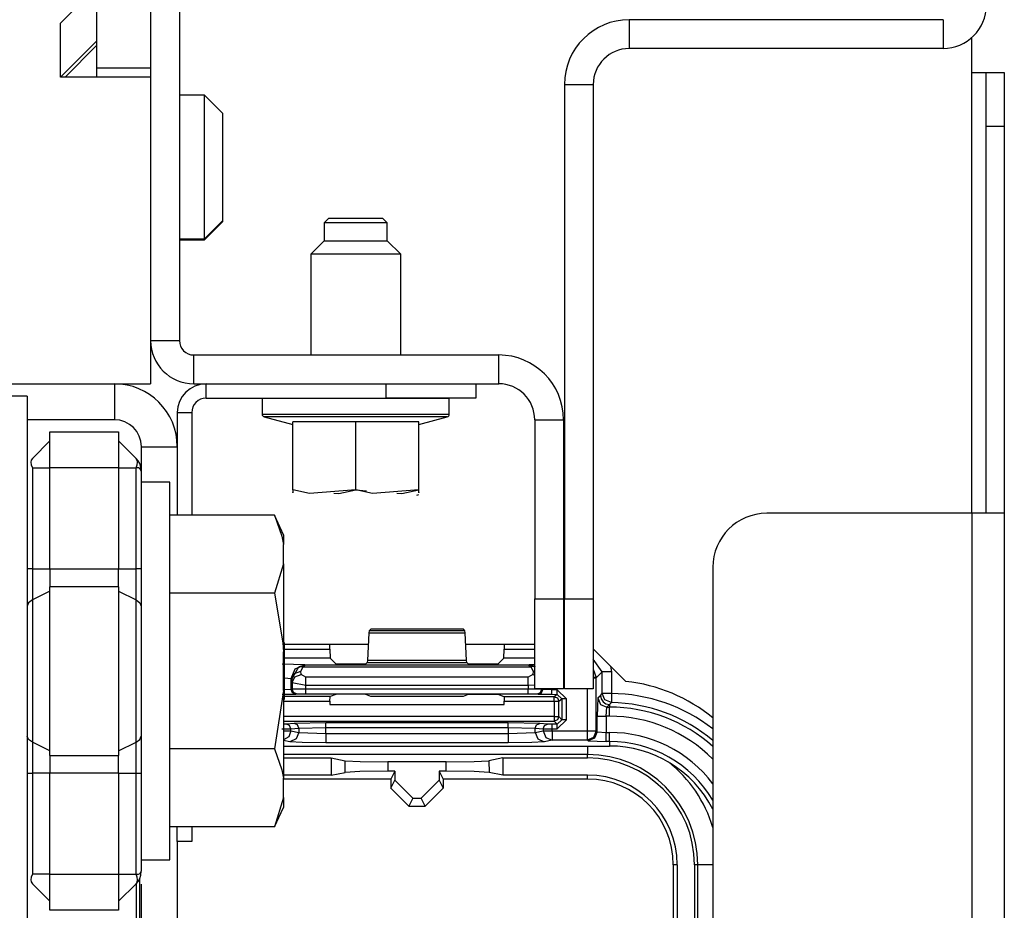
# Model space of a CAD drawing. Units: inches. Extents: x -252 to 38, y -65 to 178.
# Drawn here: x -134 to -132, y -20 to -18 of the extents above; entities that cross this region are included whole.
import ezdxf

# ---------------------------------------------------------------- set-up
doc = ezdxf.new("R2010")
doc.units = ezdxf.units.IN
doc.header["$MEASUREMENT"] = 0
doc.layers.add('TFR-TRI', color=7, linetype='CONTINUOUS')

msp = doc.modelspace()

# ---------------------------------------------------------------- linework, layer by layer
at = {"layer": 'TFR-TRI', "color": 173, "linetype": 'Continuous'}
for p, q in [((-133.8788, -16.8486), (-133.8788, -18.7699)), ((-132.2076, -18.0675), (-132.8945, -18.0675)), ((-132.8945, -18.0675), (-132.8945, -18.1305)), ((-132.2076, -18.0675), (-132.2076, -18.1305)), ((-132.2076, -18.1305), (-132.8945, -18.1305)), ((-133.9418, -18.1735), (-133.9418, -18.1931)), ((-133.0363, -18.2093), (-133.0363, -19.3352)), ((-133.0363, -18.2093), (-132.9733, -18.2093)), ((-132.9733, -18.2093), (-132.9733, -19.3352)), ((-133.9418, -18.7699), (-133.8788, -18.7699)), ((-133.8473, -18.8644), (-133.8473, -18.8014)), ((-133.8473, -18.8014), (-133.18, -18.8014)), ((-133.18, -18.8644), (-133.18, -18.8014)), ((-133.8473, -18.8644), (-133.18, -18.8644)), ((-133.1012, -18.9431), (-133.0383, -18.9431)), ((-133.1012, -18.9431), (-133.1012, -19.3352)), ((-133.0383, -18.9431), (-133.0383, -19.3352)), ((-133.1012, -19.3352), (-133.0383, -19.3352)), ((-133.1012, -19.5321), (-133.1012, -19.3352)), ((-133.0383, -19.3352), (-133.0383, -19.5321)), ((-133.0363, -19.5321), (-133.0363, -19.3352)), ((-133.0363, -19.3352), (-132.9733, -19.3352)), ((-132.9733, -19.3352), (-132.9733, -19.5321)), ((-133.0383, -19.5321), (-133.1012, -19.5321)), ((-132.9733, -19.5321), (-133.0363, -19.5321))]:
    msp.add_line(p, q, dxfattribs=at)
at = {"layer": 'TFR-TRI', "color": 215, "linetype": 'Continuous'}
for p, q in [((-134.0599, -17.3073), (-134.0599, -18.1735)), ((-133.9418, -17.3073), (-133.9418, -18.1735)), ((-134.0599, -18.1735), (-134.0599, -18.1932)), ((-133.9418, -18.1735), (-134.0599, -18.1735))]:
    msp.add_line(p, q, dxfattribs=at)
at = {"layer": 'TFR-TRI', "color": 132, "linetype": 'Continuous'}
for p, q in [((-134.1387, -18.075), (-134.0599, -17.9963)), ((-134.1387, -18.1932), (-134.1387, -18.075)), ((-134.1387, -18.1932), (-134.0599, -18.1144)), ((-133.9418, -18.1932), (-134.1387, -18.1932)), ((-133.9418, -18.1932), (-133.9418, -18.8644)), ((-134.6308, -18.8644), (-133.9418, -18.8644))]:
    msp.add_line(p, q, dxfattribs=at)
at = {"layer": 'TFR-TRI', "color": 83, "linetype": 'Continuous'}
for p, q in [((-132.1446, -18.1833), (-132.1446, -18.1064)), ((-132.1446, -19.1484), (-132.1446, -18.1833)), ((-132.1446, -18.1833), (-132.1223, -18.1833)), ((-132.1223, -18.1833), (-132.1131, -18.1833)), ((-132.1131, -18.1833), (-132.0737, -18.1833)), ((-132.1131, -18.2179), (-132.1131, -18.1833)), ((-132.0737, -18.1833), (-132.0737, -18.2179)), ((-132.1131, -18.3014), (-132.1131, -18.2179)), ((-132.0737, -18.2179), (-132.0737, -18.3014)), ((-132.0737, -18.3014), (-132.1131, -18.3014)), ((-132.1131, -19.1479), (-132.1131, -18.3014)), ((-132.0737, -18.3014), (-132.0737, -19.1479)), ((-132.1446, -19.1479), (-132.5934, -19.1479)), ((-132.0945, -19.1479), (-132.1446, -19.1479)), ((-132.1446, -19.1479), (-132.1446, -61.2109)), ((-132.0737, -19.1479), (-132.0945, -19.1479)), ((-132.0737, -19.1479), (-132.0737, -61.2109)), ((-132.7115, -19.266), (-132.7115, -20.0534)), ((-133.4655, -19.4353), (-133.6492, -19.4353)), ((-133.1013, -19.4353), (-133.2522, -19.4353)), ((-133.0363, -19.4353), (-133.0383, -19.4353)), ((-132.9016, -19.5159), (-132.9733, -19.4442))]:
    msp.add_line(p, q, dxfattribs=at)
at = {"layer": 'TFR-TRI', "color": 135, "linetype": 'Continuous'}
msp.add_line((-134.0599, -18.1243), (-134.1288, -18.1932), dxfattribs=at)
at = {"layer": 'TFR-TRI', "color": 251, "linetype": 'Continuous'}
for p, q in [((-133.8237, -18.2325), (-133.8788, -18.2325)), ((-133.7843, -18.2719), (-133.8237, -18.2325)), ((-133.8237, -18.2787), (-133.8237, -18.2325)), ((-133.8237, -18.39), (-133.8237, -18.2787)), ((-133.7843, -18.2719), (-133.7843, -18.3065)), ((-133.7843, -18.3065), (-133.7843, -18.39)), ((-133.8237, -18.5014), (-133.8237, -18.39)), ((-133.7843, -18.39), (-133.7843, -18.4735)), ((-133.7843, -18.4735), (-133.7843, -18.5081)), ((-133.8237, -18.5475), (-133.8237, -18.5014)), ((-133.8237, -18.5475), (-133.7843, -18.5081)), ((-133.7843, -18.5081), (-133.7843, -18.5096)), ((-133.8237, -18.5495), (-133.7843, -18.5101)), ((-133.7843, -18.5096), (-133.7843, -18.5101)), ((-133.8788, -18.5475), (-133.8237, -18.5475)), ((-133.8788, -18.5495), (-133.8237, -18.5495)), ((-133.8237, -18.549), (-133.8237, -18.5475)), ((-133.8237, -18.5495), (-133.8237, -18.549)), ((-133.9, -19.0798), (-133.9622, -19.0798)), ((-133.9, -19.1207), (-133.9, -19.0798)), ((-133.9, -19.2354), (-133.9, -19.1207)), ((-133.671, -19.1522), (-133.9, -19.1522)), ((-133.6512, -19.1948), (-133.671, -19.1522)), ((-133.671, -19.1522), (-133.6546, -19.1979)), ((-133.6512, -19.1948), (-133.6512, -19.2002)), ((-133.6546, -19.1979), (-133.6512, -19.2162)), ((-133.6512, -19.2002), (-133.6512, -19.2162)), ((-133.6512, -19.2587), (-133.6512, -19.2162)), ((-133.9, -19.4012), (-133.9, -19.2354)), ((-133.6512, -19.2587), (-133.671, -19.3227)), ((-133.6512, -19.2587), (-133.6512, -19.344)), ((-133.671, -19.3227), (-133.9, -19.3227)), ((-133.671, -19.3227), (-133.6527, -19.4317)), ((-133.6512, -19.344), (-133.6512, -19.4507)), ((-133.9, -19.5851), (-133.9, -19.4012)), ((-133.6527, -19.4317), (-133.6512, -19.4507)), ((-133.6512, -19.5357), (-133.6512, -19.4507)), ((-133.6512, -19.5357), (-133.671, -19.6636)), ((-133.6512, -19.5357), (-133.6512, -19.6423)), ((-133.9, -19.7509), (-133.9, -19.5851)), ((-133.6512, -19.6423), (-133.6512, -19.7276)), ((-133.671, -19.6636), (-133.9, -19.6636)), ((-133.671, -19.6636), (-133.6546, -19.7094)), ((-133.6546, -19.7094), (-133.6512, -19.7276)), ((-133.6512, -19.7701), (-133.6512, -19.7276)), ((-133.9, -19.8656), (-133.9, -19.7509)), ((-133.6512, -19.7701), (-133.671, -19.8341)), ((-133.6512, -19.7701), (-133.6512, -19.7861)), ((-133.671, -19.8341), (-133.6512, -19.7915)), ((-133.6512, -19.7861), (-133.6512, -19.7915)), ((-133.671, -19.8341), (-133.9, -19.8341)), ((-133.9, -19.9065), (-133.9, -19.8656)), ((-133.9622, -19.9065), (-133.9, -19.9065))]:
    msp.add_line(p, q, dxfattribs=at)
at = {"layer": 'TFR-TRI', "color": 21, "linetype": 'Continuous'}
for p, q in [((-133.5519, -18.5022), (-133.5619, -18.5122)), ((-133.5519, -18.5022), (-133.5224, -18.5022)), ((-133.5224, -18.5022), (-133.4635, -18.5022)), ((-133.4635, -18.5022), (-133.4341, -18.5022)), ((-133.4241, -18.5122), (-133.4341, -18.5022)), ((-133.5619, -18.5122), (-133.5619, -18.5515)), ((-133.5417, -18.5122), (-133.5619, -18.5122)), ((-133.493, -18.5122), (-133.5417, -18.5122)), ((-133.4443, -18.5122), (-133.493, -18.5122)), ((-133.4241, -18.5122), (-133.4443, -18.5122)), ((-133.4241, -18.5515), (-133.4241, -18.5122)), ((-133.5619, -18.5515), (-133.5914, -18.581)), ((-133.5619, -18.5515), (-133.5274, -18.5515)), ((-133.5274, -18.5515), (-133.4585, -18.5515)), ((-133.4585, -18.5515), (-133.4241, -18.5515)), ((-133.3946, -18.581), (-133.4241, -18.5515)), ((-133.5914, -18.581), (-133.5914, -18.8014)), ((-133.5626, -18.581), (-133.5914, -18.581)), ((-133.493, -18.581), (-133.5626, -18.581)), ((-133.4234, -18.581), (-133.493, -18.581)), ((-133.3946, -18.581), (-133.4234, -18.581)), ((-133.3946, -18.8014), (-133.3946, -18.581)), ((-133.6977, -18.8959), (-133.6977, -18.9308)), ((-133.6977, -18.8959), (-133.6586, -18.8959)), ((-133.6586, -18.8959), (-133.5562, -18.8959)), ((-133.5562, -18.8959), (-133.4297, -18.8959)), ((-133.4297, -18.8959), (-133.3274, -18.8959)), ((-133.3274, -18.8959), (-133.2883, -18.8959)), ((-133.2883, -18.9308), (-133.2883, -18.8959)), ((-133.6977, -18.9308), (-133.6586, -18.9308)), ((-133.6933, -18.9365), (-133.6308, -18.9532)), ((-133.6346, -18.9365), (-133.6933, -18.9365)), ((-133.6586, -18.9308), (-133.5562, -18.9308)), ((-133.493, -18.9365), (-133.6346, -18.9365)), ((-133.5562, -18.9308), (-133.4297, -18.9308)), ((-133.3513, -18.9365), (-133.493, -18.9365)), ((-133.4297, -18.9308), (-133.3274, -18.9308)), ((-133.3552, -18.9532), (-133.2926, -18.9365)), ((-133.2926, -18.9365), (-133.3513, -18.9365)), ((-133.3274, -18.9308), (-133.2883, -18.9308)), ((-133.493, -18.9475), (-133.6308, -18.9475)), ((-133.6308, -19.0967), (-133.6308, -18.9475)), ((-133.3552, -18.9475), (-133.493, -18.9475)), ((-133.493, -19.0967), (-133.493, -18.9475)), ((-133.3552, -19.0967), (-133.3552, -18.9475)), ((-133.5939, -19.1044), (-133.6308, -19.0967)), ((-133.6308, -19.0967), (-133.6308, -19.1029)), ((-133.6308, -19.1029), (-133.6308, -19.102)), ((-133.493, -19.0967), (-133.5939, -19.1044)), ((-133.541, -19.1035), (-133.5298, -19.1044)), ((-133.5298, -19.1044), (-133.493, -19.0967)), ((-133.493, -19.0967), (-133.4691, -19.0985)), ((-133.4561, -19.1044), (-133.493, -19.0967)), ((-133.3552, -19.0967), (-133.4561, -19.1044)), ((-133.4032, -19.1035), (-133.392, -19.1044)), ((-133.392, -19.1044), (-133.3552, -19.0967)), ((-133.3592, -19.1085), (-133.3552, -19.1067)), ((-133.3552, -19.1029), (-133.3552, -19.0967)), ((-133.3552, -19.102), (-133.3552, -19.1029))]:
    msp.add_line(p, q, dxfattribs=at)
at = {"layer": 'TFR-TRI', "color": 253, "linetype": 'Continuous'}
for p, q in [((-134.0212, -18.8644), (-134.0212, -18.9432)), ((-134.0212, -18.9432), (-134.2122, -18.9432)), ((-133.9622, -19.0022), (-133.9622, -19.0555)), ((-133.9622, -19.0022), (-133.8834, -19.0022)), ((-133.8834, -19.866), (-133.8834, -20.0947)), ((-133.9622, -19.9599), (-133.9622, -20.0947))]:
    msp.add_line(p, q, dxfattribs=at)
at = {"layer": 'TFR-TRI', "color": 223, "linetype": 'Continuous'}
for p, q in [((-133.8204, -18.8644), (-133.4267, -18.8644)), ((-133.8204, -18.8959), (-133.8204, -18.8644)), ((-133.4267, -18.8644), (-133.2299, -18.8644)), ((-133.4267, -18.8959), (-133.4267, -18.8644)), ((-133.2299, -18.8644), (-133.2299, -18.8959)), ((-133.8204, -18.8959), (-133.4267, -18.8959)), ((-133.2299, -18.8959), (-133.4267, -18.8959)), ((-133.8834, -18.9274), (-133.8519, -18.9274)), ((-133.8834, -18.9274), (-133.8834, -19.1522)), ((-133.8519, -18.9274), (-133.8519, -19.1522)), ((-133.8834, -19.866), (-133.8834, -19.8341)), ((-133.8519, -19.8341), (-133.8519, -19.866)), ((-133.8519, -19.866), (-133.8834, -19.866))]:
    msp.add_line(p, q, dxfattribs=at)
at = {"layer": 'TFR-TRI', "color": 22, "linetype": 'Continuous'}
for q in [(-134.2445, -18.8916), (-134.2122, -61.4672)]:
    msp.add_line((-134.2122, -18.8916), q, dxfattribs=at)
at = {"layer": 'TFR-TRI', "color": 235, "linetype": 'Continuous'}
for p, q in [((-134.1622, -18.9695), (-134.0122, -18.9695)), ((-134.1622, -18.9926), (-134.1622, -18.9695)), ((-134.0122, -18.9695), (-134.0122, -18.9926)), ((-134.2006, -19.0277), (-134.1622, -18.9892)), ((-134.1622, -19.0483), (-134.1622, -18.9926)), ((-133.9737, -19.0277), (-134.0122, -18.9892)), ((-134.0122, -18.9926), (-134.0122, -19.0483)), ((-134.2033, -19.0315), (-134.2042, -19.0362)), ((-134.2042, -19.0362), (-134.2033, -19.0418)), ((-134.2006, -19.0277), (-134.2033, -19.0315)), ((-134.2033, -19.0418), (-134.2006, -19.0483)), ((-133.9711, -19.0315), (-133.9737, -19.0277)), ((-133.9694, -19.0328), (-133.9737, -19.0277)), ((-133.9737, -19.0483), (-133.9711, -19.0418)), ((-133.9702, -19.0362), (-133.9711, -19.0315)), ((-133.9711, -19.0418), (-133.9702, -19.0362)), ((-133.9657, -19.0391), (-133.9694, -19.0328)), ((-133.9632, -19.0468), (-133.9657, -19.0391)), ((-133.9622, -19.0555), (-133.9632, -19.0468)), ((-134.2006, -19.0483), (-134.1622, -19.0483)), ((-134.2006, -19.0483), (-134.2006, -19.2696)), ((-134.1622, -19.2696), (-134.1622, -19.0483)), ((-134.0122, -19.0483), (-134.1622, -19.0483)), ((-134.0122, -19.0483), (-134.0122, -19.2696)), ((-134.0122, -19.0483), (-133.9737, -19.0483)), ((-133.9737, -19.2696), (-133.9737, -19.0483)), ((-133.9686, -19.0487), (-133.9737, -19.0483)), ((-133.965, -19.0502), (-133.9686, -19.0487)), ((-133.9622, -19.0555), (-133.965, -19.0502)), ((-133.9622, -19.0555), (-133.9622, -19.2696)), ((-134.2092, -19.2696), (-134.2122, -19.2696)), ((-134.2006, -19.2696), (-134.2092, -19.2696)), ((-134.2006, -19.2696), (-134.1622, -19.2696)), ((-134.2006, -19.2696), (-134.2006, -19.3046)), ((-134.1622, -19.2696), (-134.0122, -19.2696)), ((-134.1622, -19.2696), (-134.1622, -19.2898)), ((-134.0122, -19.2898), (-134.0122, -19.2696)), ((-134.0122, -19.2696), (-133.9737, -19.2696)), ((-133.9737, -19.3046), (-133.9737, -19.2696)), ((-133.9652, -19.2696), (-133.9737, -19.2696)), ((-133.9622, -19.2696), (-133.9652, -19.2696)), ((-133.9622, -19.2696), (-133.9622, -19.3117)), ((-134.2006, -19.3046), (-134.2006, -19.3372)), ((-134.1622, -19.2898), (-134.1622, -19.3085)), ((-134.0122, -19.3085), (-134.0122, -19.2898)), ((-133.9737, -19.3372), (-133.9737, -19.3046)), ((-134.1622, -19.3182), (-134.2006, -19.3372)), ((-134.1622, -19.4932), (-134.1622, -19.3085)), ((-134.0122, -19.3085), (-134.1622, -19.3085)), ((-134.0122, -19.3085), (-134.0122, -19.4932)), ((-134.0122, -19.3182), (-133.9737, -19.3372)), ((-133.9622, -19.3117), (-133.9622, -19.351)), ((-134.2092, -19.3435), (-134.2122, -19.351)), ((-134.2006, -19.3372), (-134.2092, -19.3435)), ((-134.2006, -19.3372), (-134.2006, -19.4932)), ((-133.9737, -19.4932), (-133.9737, -19.3372)), ((-133.9737, -19.3372), (-133.9652, -19.3435)), ((-133.9652, -19.3435), (-133.9622, -19.351)), ((-133.9622, -19.351), (-133.9622, -19.4932)), ((-134.2006, -19.4932), (-134.2006, -19.6491)), ((-134.1622, -19.6778), (-134.1622, -19.4932)), ((-134.0122, -19.4932), (-134.0122, -19.6778)), ((-133.9737, -19.6491), (-133.9737, -19.4932)), ((-133.9622, -19.4932), (-133.9622, -19.6353)), ((-134.2092, -19.6428), (-134.2122, -19.6353)), ((-134.2006, -19.6491), (-134.2092, -19.6428)), ((-134.1622, -19.6681), (-134.2006, -19.6491)), ((-134.2006, -19.6491), (-134.2006, -19.6817)), ((-134.0122, -19.6681), (-133.9737, -19.6491)), ((-133.9737, -19.6491), (-133.9652, -19.6428)), ((-133.9737, -19.6817), (-133.9737, -19.6491)), ((-133.9652, -19.6428), (-133.9622, -19.6353)), ((-133.9622, -19.6353), (-133.9622, -19.6746)), ((-134.2006, -19.6817), (-134.2006, -19.7167)), ((-134.1622, -19.6778), (-134.0122, -19.6778)), ((-134.1622, -19.6778), (-134.1622, -19.6966)), ((-134.0122, -19.6966), (-134.0122, -19.6778)), ((-133.9737, -19.7167), (-133.9737, -19.6817)), ((-133.9622, -19.6746), (-133.9622, -19.7167)), ((-134.1622, -19.6966), (-134.1622, -19.7167)), ((-134.0122, -19.7167), (-134.0122, -19.6966)), ((-134.2122, -19.7167), (-134.2092, -19.7167)), ((-134.2092, -19.7167), (-134.2006, -19.7167)), ((-134.1622, -19.7167), (-134.2006, -19.7167)), ((-134.2006, -19.7167), (-134.2006, -19.938)), ((-134.1622, -19.938), (-134.1622, -19.7167)), ((-134.0122, -19.7167), (-134.1622, -19.7167)), ((-134.0122, -19.7167), (-134.0122, -19.938)), ((-134.0122, -19.7167), (-133.9737, -19.7167)), ((-133.9737, -19.938), (-133.9737, -19.7167)), ((-133.9737, -19.7167), (-133.9652, -19.7167)), ((-133.9652, -19.7167), (-133.9622, -19.7167)), ((-133.9622, -19.7167), (-133.9622, -19.9308)), ((-134.2033, -19.9445), (-134.2042, -19.9501)), ((-134.2042, -19.9501), (-134.2033, -19.9548)), ((-134.2006, -19.938), (-134.2033, -19.9445)), ((-134.1622, -19.938), (-134.2006, -19.938)), ((-134.1622, -19.938), (-134.0122, -19.938)), ((-134.1622, -19.9937), (-134.1622, -19.938)), ((-134.0122, -19.938), (-134.0122, -19.9937)), ((-134.0122, -19.938), (-133.9737, -19.938)), ((-133.9737, -19.938), (-133.9686, -19.9376)), ((-133.9711, -19.9445), (-133.9737, -19.938)), ((-133.9702, -19.9501), (-133.9711, -19.9445)), ((-133.9711, -19.9548), (-133.9702, -19.9501)), ((-133.9694, -19.9536), (-133.9657, -19.9472)), ((-133.9686, -19.9376), (-133.965, -19.9361)), ((-133.9657, -19.9472), (-133.9632, -19.9395)), ((-133.965, -19.9361), (-133.9629, -19.9337)), ((-133.9632, -19.9395), (-133.9622, -19.9308)), ((-133.9629, -19.9337), (-133.9622, -19.9308)), ((-134.2033, -19.9548), (-134.2006, -19.9586)), ((-134.1622, -19.9971), (-134.2006, -19.9586)), ((-133.9737, -19.9586), (-134.0122, -19.9971)), ((-133.9737, -19.9586), (-133.9694, -19.9536)), ((-133.9737, -19.9586), (-133.9711, -19.9548)), ((-134.1622, -20.0168), (-134.1622, -19.9937)), ((-134.0122, -19.9937), (-134.0122, -20.0168)), ((-134.0122, -20.0168), (-134.1622, -20.0168))]:
    msp.add_line(p, q, dxfattribs=at)
at = {"layer": 'TFR-TRI', "color": 3, "linetype": 'Continuous'}
for p, q in [((-133.4641, -19.4094), (-133.4674, -19.4698)), ((-133.4635, -19.4049), (-133.4641, -19.4094)), ((-133.4641, -19.4094), (-133.2537, -19.4094)), ((-133.4602, -19.4016), (-133.4635, -19.4049)), ((-133.2542, -19.4049), (-133.4635, -19.4049)), ((-133.2575, -19.4016), (-133.4602, -19.4016)), ((-133.2542, -19.4049), (-133.2575, -19.4016)), ((-133.2537, -19.4094), (-133.2542, -19.4049)), ((-133.2503, -19.4698), (-133.2537, -19.4094)), ((-133.6492, -19.4619), (-133.6492, -19.4307)), ((-133.6492, -19.4452), (-133.5495, -19.4452)), ((-133.5495, -19.4452), (-133.5495, -19.4353)), ((-133.5495, -19.4452), (-133.5488, -19.4652)), ((-133.1689, -19.4652), (-133.1682, -19.4452)), ((-133.1682, -19.4353), (-133.1682, -19.4452)), ((-133.1682, -19.4452), (-133.1012, -19.4452)), ((-133.0383, -19.4452), (-133.0363, -19.4452)), ((-133.604, -19.4796), (-133.654, -19.4779)), ((-133.6492, -19.5244), (-133.6492, -19.4619)), ((-133.5488, -19.4652), (-133.6492, -19.4652)), ((-133.5366, -19.4774), (-133.5488, -19.4652)), ((-133.5067, -19.4784), (-133.5366, -19.4774)), ((-133.471, -19.4774), (-133.501, -19.4784)), ((-133.4679, -19.4743), (-133.471, -19.4774)), ((-133.4674, -19.4698), (-133.4679, -19.4743)), ((-133.4679, -19.4743), (-133.2498, -19.4743)), ((-133.2503, -19.4698), (-133.4674, -19.4698)), ((-133.2498, -19.4743), (-133.2503, -19.4698)), ((-133.2467, -19.4774), (-133.2498, -19.4743)), ((-133.2167, -19.4784), (-133.2467, -19.4774)), ((-133.1811, -19.4774), (-133.2111, -19.4784)), ((-133.1689, -19.4652), (-133.1811, -19.4774)), ((-133.1012, -19.4652), (-133.1689, -19.4652)), ((-133.0363, -19.4652), (-133.0383, -19.4652)), ((-133.0363, -19.4779), (-133.0383, -19.4779)), ((-132.9534, -19.4952), (-132.9733, -19.4669)), ((-133.634, -19.5096), (-133.6252, -19.4884)), ((-133.6328, -19.5109), (-133.6175, -19.4838)), ((-133.6328, -19.5109), (-133.6268, -19.4987)), ((-133.6268, -19.4987), (-133.6128, -19.4935)), ((-133.6252, -19.4884), (-133.604, -19.4796)), ((-133.6036, -19.4801), (-133.6175, -19.4838)), ((-133.6175, -19.4838), (-133.6131, -19.4829)), ((-133.6131, -19.4829), (-133.6081, -19.4841)), ((-133.6128, -19.4935), (-133.6081, -19.4841)), ((-133.6124, -19.501), (-133.6128, -19.4935)), ((-133.6036, -19.4801), (-133.6081, -19.4841)), ((-133.6081, -19.4841), (-133.1096, -19.4841)), ((-133.6036, -19.4801), (-133.604, -19.4796)), ((-133.1142, -19.4801), (-133.6036, -19.4801)), ((-133.501, -19.4784), (-133.5067, -19.4784)), ((-133.2111, -19.4784), (-133.2167, -19.4784)), ((-133.1137, -19.4796), (-133.1142, -19.4801)), ((-133.1142, -19.4801), (-133.1003, -19.4838)), ((-133.1142, -19.4801), (-133.1096, -19.4841)), ((-133.1012, -19.4785), (-133.1137, -19.4796)), ((-133.1137, -19.4796), (-133.1073, -19.4803)), ((-133.1053, -19.483), (-133.1096, -19.4841)), ((-133.1096, -19.4841), (-133.1049, -19.4935)), ((-133.1073, -19.4803), (-133.1012, -19.4823)), ((-133.1049, -19.4935), (-133.1054, -19.501)), ((-133.1012, -19.4834), (-133.1053, -19.483)), ((-133.1049, -19.4935), (-133.1031, -19.4936)), ((-133.1031, -19.4936), (-133.1012, -19.4939)), ((-132.9733, -19.4891), (-132.9665, -19.5072)), ((-132.9665, -19.5083), (-132.9534, -19.4952)), ((-132.9534, -19.5422), (-132.9534, -19.4952)), ((-132.9473, -19.4952), (-132.9534, -19.4952)), ((-132.9334, -19.4952), (-132.9473, -19.4952)), ((-132.9351, -19.4824), (-132.9334, -19.4952)), ((-132.9334, -19.4952), (-132.9334, -19.5422)), ((-133.6492, -19.508), (-133.634, -19.5096)), ((-133.634, -19.5096), (-133.6328, -19.5109)), ((-133.634, -19.5336), (-133.634, -19.5096)), ((-133.6328, -19.5109), (-133.6323, -19.5183)), ((-133.6323, -19.5183), (-133.6264, -19.5061)), ((-133.6323, -19.5183), (-133.6323, -19.5329)), ((-133.6323, -19.5183), (-133.6024, -19.5238)), ((-133.6264, -19.5061), (-133.6124, -19.501)), ((-133.6024, -19.5065), (-133.6124, -19.501)), ((-133.1154, -19.5065), (-133.6024, -19.5065)), ((-133.6024, -19.5138), (-133.6024, -19.5065)), ((-133.6024, -19.5238), (-133.6024, -19.5138)), ((-133.1054, -19.501), (-133.1154, -19.5065)), ((-133.1154, -19.5138), (-133.1154, -19.5065)), ((-133.1154, -19.5238), (-133.1154, -19.5138)), ((-133.1054, -19.501), (-133.1033, -19.5011)), ((-133.1033, -19.5011), (-133.1012, -19.5014)), ((-133.0383, -19.5079), (-133.0363, -19.5079)), ((-132.9684, -19.5073), (-132.9733, -19.5075)), ((-132.9733, -19.5083), (-132.9684, -19.5083)), ((-132.9665, -19.5072), (-132.9684, -19.5073)), ((-132.9684, -19.5083), (-132.9665, -19.5083)), ((-132.9665, -19.5083), (-132.9665, -19.5072)), ((-132.9665, -19.6243), (-132.9665, -19.5083)), ((-133.6492, -19.5557), (-133.6492, -19.5244)), ((-133.634, -19.5336), (-133.6492, -19.5339)), ((-133.6323, -19.5329), (-133.634, -19.5336)), ((-133.6311, -19.5406), (-133.634, -19.5336)), ((-133.6023, -19.5327), (-133.6323, -19.5329)), ((-133.6294, -19.54), (-133.6323, -19.5329)), ((-133.624, -19.5435), (-133.6311, -19.5406)), ((-133.6223, -19.5429), (-133.6294, -19.54)), ((-133.6024, -19.5238), (-133.1154, -19.5238)), ((-133.6023, -19.5327), (-133.6024, -19.5238)), ((-133.6024, -19.5427), (-133.6023, -19.5397)), ((-133.1154, -19.5328), (-133.6023, -19.5327)), ((-133.6023, -19.5397), (-133.6023, -19.5327)), ((-133.1154, -19.5238), (-133.1012, -19.5232)), ((-133.1154, -19.5238), (-133.1154, -19.5328)), ((-133.0854, -19.533), (-133.1154, -19.5328)), ((-133.1154, -19.5398), (-133.1154, -19.5328)), ((-133.1154, -19.5428), (-133.1154, -19.5398)), ((-133.0954, -19.543), (-133.0883, -19.5401)), ((-133.0937, -19.5437), (-133.0867, -19.5407)), ((-133.0883, -19.5401), (-133.0854, -19.533)), ((-133.0867, -19.5407), (-133.0837, -19.5337)), ((-133.0854, -19.533), (-133.0854, -19.5321)), ((-133.0837, -19.5337), (-133.0854, -19.533)), ((-133.0837, -19.5321), (-133.0837, -19.5337)), ((-133.0637, -19.534), (-133.0837, -19.5337)), ((-133.0637, -19.534), (-133.0637, -19.5321)), ((-133.052, -19.5341), (-133.0637, -19.534)), ((-133.0637, -19.5411), (-133.0637, -19.534)), ((-133.0637, -19.544), (-133.0637, -19.5411)), ((-133.032, -19.554), (-133.052, -19.5341)), ((-133.052, -19.5411), (-133.052, -19.5341)), ((-133.052, -19.5441), (-133.052, -19.5411)), ((-132.9865, -19.5321), (-132.9865, -19.6243)), ((-132.9577, -19.5465), (-132.9534, -19.5422)), ((-132.9476, -19.5563), (-132.9534, -19.5422)), ((-132.9473, -19.5422), (-132.9534, -19.5422)), ((-132.9334, -19.5422), (-132.9473, -19.5422)), ((-132.9334, -19.5422), (-132.9336, -19.5561)), ((-133.654, -19.5439), (-133.624, -19.5435)), ((-133.6512, -19.5591), (-133.5495, -19.5591)), ((-133.5492, -19.5491), (-133.6492, -19.5491)), ((-133.624, -19.5435), (-133.6223, -19.5429)), ((-133.6223, -19.5429), (-133.6024, -19.5427)), ((-133.6024, -19.5427), (-133.1154, -19.5428)), ((-133.5495, -19.5591), (-133.5492, -19.5491)), ((-133.5495, -19.5591), (-133.5495, -19.566)), ((-133.5366, -19.5444), (-133.5492, -19.5491)), ((-133.5067, -19.544), (-133.5366, -19.5444)), ((-133.501, -19.544), (-133.5067, -19.544)), ((-133.471, -19.5444), (-133.501, -19.544)), ((-133.46, -19.5485), (-133.471, -19.5444)), ((-133.2577, -19.5486), (-133.46, -19.5485)), ((-133.2467, -19.5445), (-133.2577, -19.5486)), ((-133.2167, -19.5441), (-133.2467, -19.5445)), ((-133.2111, -19.5441), (-133.2167, -19.5441)), ((-133.1811, -19.5445), (-133.2111, -19.5441)), ((-133.1685, -19.5492), (-133.1811, -19.5445)), ((-133.0588, -19.5492), (-133.1685, -19.5492)), ((-133.1685, -19.5492), (-133.1682, -19.5592)), ((-133.1682, -19.5592), (-133.0588, -19.5592)), ((-133.1682, -19.566), (-133.1682, -19.5592)), ((-133.1154, -19.5428), (-133.0954, -19.543)), ((-133.0954, -19.543), (-133.0937, -19.5437)), ((-133.0937, -19.5437), (-133.0637, -19.544)), ((-133.0637, -19.544), (-133.052, -19.5441)), ((-133.052, -19.5441), (-133.0588, -19.5492)), ((-133.0588, -19.5492), (-133.0517, -19.5521)), ((-133.0588, -19.5522), (-133.0588, -19.5492)), ((-133.0588, -19.5592), (-133.0588, -19.5522)), ((-133.0588, -19.5592), (-133.0588, -19.5928)), ((-133.0588, -19.5592), (-133.0518, -19.5592)), ((-133.052, -19.5441), (-133.042, -19.554)), ((-133.0518, -19.5592), (-133.0488, -19.5592)), ((-133.0517, -19.5521), (-133.0488, -19.5592)), ((-133.0488, -19.5592), (-133.042, -19.554)), ((-133.0488, -19.5928), (-133.0488, -19.5592)), ((-133.042, -19.554), (-133.042, -19.5997)), ((-133.039, -19.554), (-133.042, -19.554)), ((-133.032, -19.554), (-133.039, -19.554)), ((-133.032, -19.5997), (-133.032, -19.554)), ((-132.9632, -19.552), (-132.9646, -19.592)), ((-132.9632, -19.552), (-132.9577, -19.5465)), ((-132.9632, -19.552), (-132.9574, -19.5662)), ((-132.9577, -19.5465), (-132.9562, -19.5542)), ((-132.9562, -19.5542), (-132.9518, -19.5606)), ((-132.9518, -19.5606), (-132.9454, -19.565)), ((-132.9336, -19.5622), (-132.9476, -19.5563)), ((-132.935, -19.5636), (-132.9377, -19.5665)), ((-132.9336, -19.5622), (-132.935, -19.5636)), ((-132.9336, -19.5561), (-132.9336, -19.5622)), ((-133.5495, -19.566), (-133.1682, -19.566)), ((-132.9574, -19.5662), (-132.9432, -19.572)), ((-132.9454, -19.565), (-132.9377, -19.5665)), ((-132.9446, -19.592), (-132.9432, -19.572)), ((-132.9377, -19.5665), (-132.9432, -19.572)), ((-132.9432, -19.572), (-132.9377, -19.572)), ((-132.9377, -19.5665), (-132.9377, -19.572)), ((-132.9377, -19.5781), (-132.9377, -19.572)), ((-132.9377, -19.592), (-132.9377, -19.5781)), ((-133.0588, -19.5928), (-133.6511, -19.5928)), ((-133.6511, -19.6028), (-133.0588, -19.6028)), ((-133.5585, -19.6068), (-133.6274, -19.6078)), ((-133.1592, -19.6068), (-133.5585, -19.6068)), ((-133.5585, -19.6098), (-133.5585, -19.6068)), ((-133.0903, -19.6078), (-133.1592, -19.6068)), ((-133.1592, -19.6098), (-133.1592, -19.6068)), ((-133.0588, -19.5928), (-133.0518, -19.5928)), ((-133.0588, -19.5928), (-133.0588, -19.5998)), ((-133.0588, -19.5998), (-133.0588, -19.6028)), ((-133.0518, -19.5999), (-133.0588, -19.6028)), ((-133.0588, -19.6028), (-133.052, -19.6097)), ((-133.042, -19.5997), (-133.052, -19.6097)), ((-133.052, -19.6197), (-133.032, -19.5997)), ((-133.0488, -19.5928), (-133.0518, -19.5999)), ((-133.0518, -19.5928), (-133.0488, -19.5928)), ((-133.042, -19.5997), (-133.0488, -19.5928)), ((-133.039, -19.5997), (-133.042, -19.5997)), ((-133.032, -19.5997), (-133.039, -19.5997)), ((-132.9646, -19.6262), (-132.9646, -19.592)), ((-132.9646, -19.592), (-132.9585, -19.592)), ((-132.9585, -19.592), (-132.9446, -19.592)), ((-132.9377, -19.592), (-132.9446, -19.592)), ((-132.9446, -19.592), (-132.9446, -19.6275)), ((-133.6544, -19.6197), (-133.6347, -19.6195)), ((-133.6445, -19.6095), (-133.6512, -19.6097)), ((-133.6512, -19.6243), (-133.6403, -19.6243)), ((-133.6274, -19.6078), (-133.6445, -19.6095)), ((-133.6376, -19.6125), (-133.6445, -19.6095)), ((-133.6403, -19.6243), (-133.6347, -19.6243)), ((-133.6347, -19.6243), (-133.6394, -19.6372)), ((-133.6347, -19.6195), (-133.6376, -19.6125)), ((-133.6347, -19.6195), (-133.6176, -19.6178)), ((-133.6347, -19.6243), (-133.6347, -19.6195)), ((-133.6347, -19.6243), (-133.6176, -19.6277)), ((-133.6205, -19.6108), (-133.6274, -19.6078)), ((-133.6176, -19.6277), (-133.6234, -19.6418)), ((-133.6176, -19.6178), (-133.6205, -19.6108)), ((-133.6176, -19.6178), (-133.5585, -19.6168)), ((-133.6176, -19.6178), (-133.6176, -19.6277)), ((-133.6176, -19.6277), (-133.5585, -19.63)), ((-133.5585, -19.6168), (-133.5585, -19.6098)), ((-133.5585, -19.63), (-133.5585, -19.6168)), ((-133.5585, -19.6168), (-133.1592, -19.6168)), ((-133.1592, -19.6168), (-133.1592, -19.6098)), ((-133.1592, -19.6168), (-133.1592, -19.63)), ((-133.1592, -19.6168), (-133.1001, -19.6178)), ((-133.1592, -19.63), (-133.1001, -19.6277)), ((-133.1001, -19.6178), (-133.0972, -19.6108)), ((-133.1001, -19.6277), (-133.1001, -19.6178)), ((-133.1001, -19.6178), (-133.083, -19.6195)), ((-133.1001, -19.6277), (-133.083, -19.6243)), ((-133.1001, -19.6277), (-133.0943, -19.6418)), ((-133.0972, -19.6108), (-133.0903, -19.6078)), ((-133.0732, -19.6095), (-133.0903, -19.6078)), ((-133.083, -19.6195), (-133.0801, -19.6125)), ((-133.083, -19.6195), (-133.083, -19.6243)), ((-133.083, -19.6195), (-133.0633, -19.6197)), ((-133.083, -19.6243), (-133.0762, -19.6243)), ((-133.083, -19.6243), (-133.0772, -19.6384)), ((-133.0801, -19.6125), (-133.0732, -19.6095)), ((-133.0762, -19.6243), (-133.0633, -19.6243)), ((-133.0633, -19.6097), (-133.0732, -19.6095)), ((-133.052, -19.6097), (-133.0633, -19.6097)), ((-133.0633, -19.6127), (-133.0633, -19.6097)), ((-133.0633, -19.6197), (-133.0633, -19.6127)), ((-133.0633, -19.6243), (-133.0633, -19.6197)), ((-133.0633, -19.6197), (-133.052, -19.6197)), ((-133.0633, -19.6243), (-132.9865, -19.6243)), ((-133.0633, -19.6243), (-133.0633, -19.6382)), ((-133.052, -19.6127), (-133.052, -19.6097)), ((-133.052, -19.6197), (-133.052, -19.6127)), ((-132.9865, -19.6243), (-132.9725, -19.6243)), ((-132.9865, -19.6243), (-132.9865, -19.6382)), ((-132.9725, -19.6243), (-132.9665, -19.6243)), ((-132.9665, -19.6243), (-132.9723, -19.6384)), ((-132.9646, -19.6262), (-132.9704, -19.6403)), ((-132.9665, -19.6243), (-132.9646, -19.6262)), ((-132.9646, -19.6262), (-132.9446, -19.6275)), ((-132.9446, -19.6275), (-132.9377, -19.6275)), ((-132.9446, -19.6414), (-132.9446, -19.6275)), ((-132.9377, -19.6414), (-132.9377, -19.6275)), ((-133.6394, -19.6372), (-133.6512, -19.644)), ((-133.6373, -19.6477), (-133.6512, -19.6449)), ((-133.6234, -19.6418), (-133.6373, -19.6477)), ((-133.6099, -19.6493), (-133.6373, -19.6477)), ((-133.5585, -19.65), (-133.6099, -19.6493)), ((-133.5585, -19.63), (-133.1592, -19.63)), ((-133.5585, -19.63), (-133.5585, -19.6439)), ((-133.5585, -19.6439), (-133.5585, -19.65)), ((-133.1592, -19.65), (-133.5585, -19.65)), ((-133.1592, -19.63), (-133.1592, -19.6439)), ((-133.1592, -19.6439), (-133.1592, -19.65)), ((-133.1078, -19.6493), (-133.1592, -19.65)), ((-133.0804, -19.6477), (-133.1078, -19.6493)), ((-133.0943, -19.6418), (-133.0804, -19.6477)), ((-133.0633, -19.6443), (-133.0804, -19.6477)), ((-133.0772, -19.6384), (-133.0633, -19.6443)), ((-133.0633, -19.6382), (-133.0633, -19.6443)), ((-132.9865, -19.6443), (-133.0633, -19.6443)), ((-132.9865, -19.6382), (-132.9865, -19.6443)), ((-132.9723, -19.6384), (-132.9865, -19.6443)), ((-132.9845, -19.6462), (-132.9865, -19.6443)), ((-132.9704, -19.6403), (-132.9845, -19.6462)), ((-132.9845, -19.6462), (-132.9446, -19.6475)), ((-132.9446, -19.6475), (-132.9446, -19.6414)), ((-132.9377, -19.6475), (-132.9446, -19.6475)), ((-132.9377, -19.6475), (-132.9377, -19.6414)), ((-132.9377, -19.6475), (-132.9377, -19.6572)), ((-133.6512, -19.6572), (-132.9377, -19.6572)), ((-133.6512, -19.6573), (-132.9377, -19.6573))]:
    msp.add_line(p, q, dxfattribs=at)
at = {"layer": 'TFR-TRI', "color": 11, "linetype": 'Continuous'}
for p, q in [((-132.9855, -19.6573), (-132.9855, -19.6708)), ((-132.9855, -19.6708), (-132.9855, -19.6761)), ((-132.9855, -19.6761), (-133.6512, -19.6761)), ((-133.6512, -19.6834), (-133.5464, -19.6834)), ((-133.5464, -19.6834), (-133.5466, -19.7209)), ((-133.5464, -19.6834), (-133.5162, -19.6893)), ((-133.5164, -19.7149), (-133.5162, -19.6893)), ((-133.5162, -19.6893), (-133.4836, -19.6913)), ((-133.4836, -19.6913), (-133.4224, -19.6921)), ((-133.4224, -19.6921), (-133.4225, -19.7122)), ((-133.2953, -19.6921), (-133.4224, -19.6921)), ((-133.2953, -19.6921), (-133.2341, -19.6913)), ((-133.2952, -19.7122), (-133.2953, -19.6921)), ((-133.2341, -19.6913), (-133.2015, -19.6893)), ((-133.1714, -19.6834), (-133.2015, -19.6893)), ((-133.2015, -19.6893), (-133.2013, -19.7149)), ((-133.1714, -19.6834), (-132.9855, -19.6834)), ((-133.1714, -19.6834), (-133.1711, -19.7209)), ((-132.9855, -19.6834), (-132.9855, -19.6761)), ((-133.5466, -19.7209), (-133.5164, -19.7149)), ((-133.4838, -19.7129), (-133.5164, -19.7149)), ((-133.4225, -19.7122), (-133.4838, -19.7129)), ((-133.4071, -19.7122), (-133.4225, -19.7122)), ((-133.4071, -19.7122), (-133.4159, -19.7296)), ((-133.4071, -19.7122), (-133.4071, -19.7323)), ((-133.2952, -19.7122), (-133.3106, -19.7122)), ((-133.3106, -19.7122), (-133.3019, -19.7296)), ((-133.3106, -19.7122), (-133.3106, -19.7323)), ((-133.2339, -19.7129), (-133.2952, -19.7122)), ((-133.2013, -19.7149), (-133.2339, -19.7129)), ((-133.1711, -19.7209), (-133.2013, -19.7149)), ((-133.5466, -19.7209), (-133.6512, -19.7209)), ((-133.4159, -19.7296), (-133.6512, -19.7296)), ((-133.4159, -19.7296), (-133.4159, -19.7498)), ((-133.4159, -19.7498), (-133.4071, -19.7323)), ((-133.4071, -19.7323), (-133.3681, -19.7713)), ((-133.3496, -19.7713), (-133.3106, -19.7323)), ((-133.3106, -19.7323), (-133.3019, -19.7498)), ((-132.9855, -19.7296), (-133.3019, -19.7296)), ((-133.3019, -19.7296), (-133.3019, -19.7498)), ((-132.9855, -19.7209), (-133.1711, -19.7209)), ((-132.9855, -19.7296), (-132.9855, -19.7209)), ((-133.3769, -19.7888), (-133.4159, -19.7498)), ((-133.3019, -19.7498), (-133.3408, -19.7888)), ((-133.3681, -19.7713), (-133.3769, -19.7888)), ((-133.3681, -19.7713), (-133.3496, -19.7713)), ((-133.3408, -19.7888), (-133.3496, -19.7713)), ((-133.3769, -19.7888), (-133.3408, -19.7888)), ((-132.798, -19.9171), (-132.798, -20.1783)), ((-132.7893, -19.9171), (-132.798, -19.9171)), ((-132.7893, -19.9171), (-132.7893, -20.1342)), ((-132.7517, -19.9171), (-132.7517, -20.0534)), ((-132.7445, -19.9171), (-132.7517, -19.9171)), ((-132.7445, -20.0534), (-132.7445, -19.9171)), ((-132.7348, -19.9171), (-132.7445, -19.9171)), ((-132.7115, -19.9171), (-132.7348, -19.9171)), ((-133.966, -19.9476), (-133.966, -20.1414)), ((-133.9732, -19.958), (-133.9732, -20.1779))]:
    msp.add_line(p, q, dxfattribs=at)
at = {"layer": 'TFR-TRI', "color": 173, "linetype": 'Continuous'}
for centre, radius, start, end in [((-132.2076, -18.036), 0.0945, 270, 0), ((-132.8945, -18.2093), 0.1417, 90, 180), ((-132.8945, -18.2093), 0.0787, 90, 180), ((-133.8473, -18.7699), 0.0945, 180, 270), ((-133.8473, -18.7699), 0.0315, 180, 270), ((-133.18, -18.9431), 0.1417, 0, 90), ((-133.18, -18.9431), 0.0787, 0, 90)]:
    msp.add_arc(centre, radius, start, end, dxfattribs=at)
at = {"layer": 'TFR-TRI', "color": 253, "linetype": 'Continuous'}
for radius in [0.1378, 0.0591]:
    msp.add_arc((-134.0212, -19.0022), radius, 0, 90, dxfattribs=at)
at = {"layer": 'TFR-TRI', "color": 223, "linetype": 'Continuous'}
for radius in [0.063, 0.0315]:
    msp.add_arc((-133.8204, -18.9274), radius, 90, 180, dxfattribs=at)
at = {"layer": 'TFR-TRI', "color": 21, "linetype": 'Continuous'}
for centre, start, end in [((-133.6918, -18.9308), 180, 255), ((-133.2942, -18.9308), 285, 0)]:
    msp.add_arc(centre, 0.00591, start, end, dxfattribs=at)
at = {"layer": 'TFR-TRI', "color": 83, "linetype": 'Continuous'}
for centre, radius, start, end in [((-132.5934, -19.266), 0.1181, 90, 180), ((-132.9379, -19.8684), 0.3543, 50.2905, 84.1175)]:
    msp.add_arc(centre, radius, start, end, dxfattribs=at)
at = {"layer": 'TFR-TRI', "color": 3, "linetype": 'Continuous'}
for radius, start, end in [(0.3693, 52.225, 89.3307), (0.3493, 49.6386, 89.3307), (0.3395, 48.2133, 90), (0.3195, 44.9255, 90), (0.284, 37.1925, 90), (0.264, 31.0275, 90), (0.2543, 27.1941, 90)]:
    msp.add_arc((-132.9377, -19.9115), radius, start, end, dxfattribs=at)
at = {"layer": 'TFR-TRI', "color": 11, "linetype": 'Continuous'}
for radius, start, end in [(0.241, 0, 90), (0.2338, 0, 90), (0.286, 16.6219, 51.8555), (0.1962, 0, 90), (0.1875, 0, 90)]:
    msp.add_arc((-132.9855, -19.9171), radius, start, end, dxfattribs=at)

doc.saveas('drawing.dxf')
